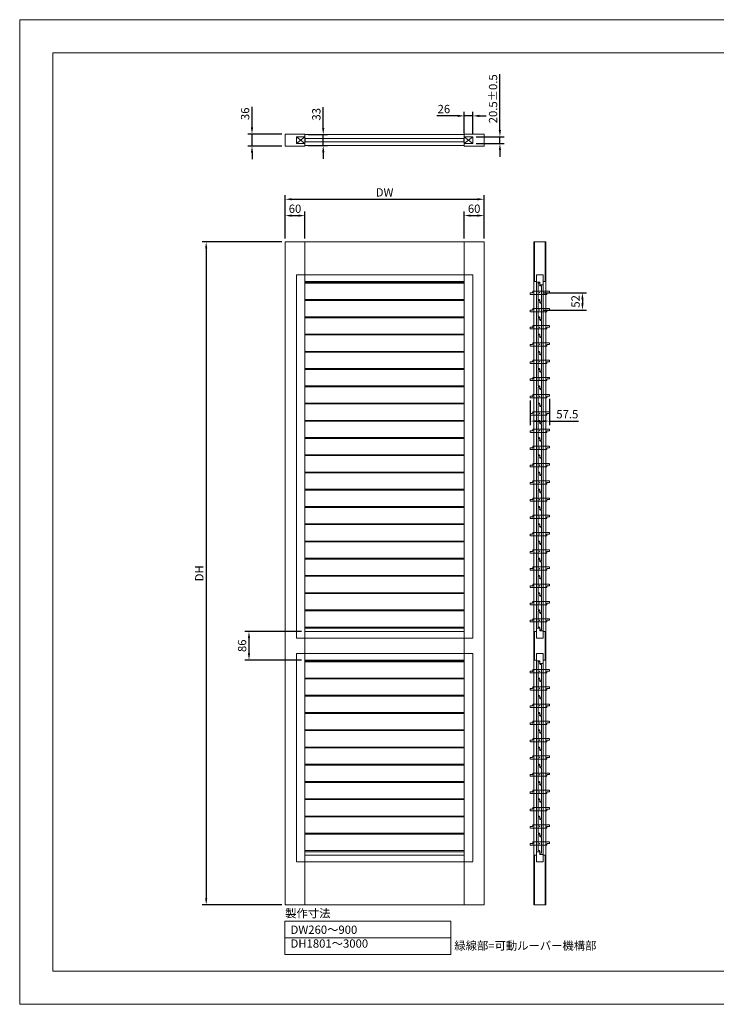
# Model space of a CAD drawing. Units: millimetres. Extents: x 0 to 8700, y 0 to 2970.
# Drawn here: x 4500 to 6600, y 0 to 2970 of the extents above; entities that cross this region are included whole.
import ezdxf

# ---------------------------------------------------------------- set-up
doc = ezdxf.new("R2010")
doc.units = ezdxf.units.MM
doc.linetypes.add('ACAD_ISO02W100', pattern=[15, 12, -3])
doc.linetypes.add('CENTER', pattern=[50.8, 31.75, -6.35, 6.35, -6.35])
for name, color, linetype, lineweight in [('Center @ 10', 3, 'CENTER', 13), ('Continuous', 7, 'Continuous', 13), ('Continuous @ 10', 7, 'Continuous', 13), ('Dimensions', 5, 'Continuous', 9), ('Dimensions @ 10', 5, 'Continuous', 9), ('Hidden', 8, 'ACAD_ISO02W100', 9)]:
    doc.layers.add(name, color=color, linetype=linetype, lineweight=lineweight)
doc.styles.get("Standard").update_dxf_attribs({"font": 'MS UI Gothic.ttf', "height": 2.5})
doc.dimstyles.new('ISO-25', dxfattribs={"dimtxt": 2.5, "dimasz": 2, "dimexe": 1.25, "dimexo": 1, "dimgap": 0.5, "dimtad": 1, "dimdsep": 46, "dimtxsty": 'Standard', "dimcen": 2.5, "dimadec": 1, "dimazin": 2, "dimtfac": 1, "dimtmove": 0, "dimatfit": 3, "dimfxl": 1, "dimarcsym": 0})

# ---------------------------------------------------------------- blocks, each defined once
blk = doc.blocks.new('*D26')
at = {"layer": 'Defpoints', "color": 0}
for p in [(5200.3, 2624.9), (5300, 2624.9), (5300, 2588.9)]:
    blk.add_point(p, dxfattribs=at)
at = {"layer": 'Dimensions', "color": 0, "lineweight": -2}
for p, q in [((5200.3, 2644.9), (5200.3, 2707.4)), ((5290, 2624.9), (5187.8, 2624.9)), ((5200.3, 2588.9), (5200.3, 2624.9)), ((5290, 2588.9), (5187.8, 2588.9)), ((5200.3, 2568.9), (5200.3, 2548.9))]:
    blk.add_line(p, q, dxfattribs=at)
at = {"layer": 'Dimensions', "color": 0}
for points in [[(5196.9, 2644.9), (5203.6, 2644.9), (5200.3, 2624.9)], [(5196.9, 2568.9), (5203.6, 2568.9), (5200.3, 2588.9)]]:
    blk.add_solid(points, dxfattribs=at)
at = {"layer": 'Dimensions', "color": 0, "insert": (5182.8, 2686.1), "char_height": 25, "attachment_point": 5, "rotation": 90}
blk.add_mtext('36', dxfattribs=at)
blk = doc.blocks.new('*D27')
at = {"layer": 'Defpoints', "color": 0}
for p in [(5360, 2623.4), (5415, 2623.4), (5360, 2590.4)]:
    blk.add_point(p, dxfattribs=at)
at = {"layer": 'Dimensions', "color": 0, "lineweight": -2}
for p, q in [((5415, 2643.4), (5415, 2706.1)), ((5370, 2623.4), (5427.5, 2623.4)), ((5415, 2590.4), (5415, 2623.4)), ((5370, 2590.4), (5427.5, 2590.4)), ((5415, 2570.4), (5415, 2550.4))]:
    blk.add_line(p, q, dxfattribs=at)
at = {"layer": 'Dimensions', "color": 0}
for points in [[(5411.7, 2643.4), (5418.4, 2643.4), (5415, 2623.4)], [(5411.7, 2570.4), (5418.4, 2570.4), (5415, 2590.4)]]:
    blk.add_solid(points, dxfattribs=at)
at = {"layer": 'Dimensions', "color": 0, "insert": (5397.5, 2684.7), "char_height": 25, "attachment_point": 5, "rotation": 90}
blk.add_mtext('33', dxfattribs=at)
blk = doc.blocks.new('*D28')
at = {"layer": 'Defpoints', "color": 0}
for p in [(5360, 2379.1), (5300, 2300), (5360, 2300)]:
    blk.add_point(p, dxfattribs=at)
at = {"layer": 'Dimensions', "color": 0, "lineweight": -2}
for p, q in [((5300, 2310), (5300, 2391.6)), ((5320, 2379.1), (5340, 2379.1)), ((5360, 2310), (5360, 2391.6))]:
    blk.add_line(p, q, dxfattribs=at)
at = {"layer": 'Dimensions', "color": 0}
for points in [[(5320, 2382.4), (5320, 2375.7), (5300, 2379.1)], [(5340, 2382.4), (5340, 2375.7), (5360, 2379.1)]]:
    blk.add_solid(points, dxfattribs=at)
at = {"layer": 'Dimensions', "color": 0, "insert": (5330, 2396.6), "char_height": 25, "attachment_point": 5}
blk.add_mtext('60', dxfattribs=at)
blk = doc.blocks.new('*D29')
at = {"layer": 'Defpoints', "color": 0}
for p in [(5900, 2379.1), (5840, 2300), (5900, 2300)]:
    blk.add_point(p, dxfattribs=at)
at = {"layer": 'Dimensions', "color": 0, "lineweight": -2}
for p, q in [((5840, 2310), (5840, 2391.6)), ((5860, 2379.1), (5880, 2379.1)), ((5900, 2310), (5900, 2391.6))]:
    blk.add_line(p, q, dxfattribs=at)
at = {"layer": 'Dimensions', "color": 0}
for points in [[(5860, 2382.4), (5860, 2375.7), (5840, 2379.1)], [(5880, 2382.4), (5880, 2375.7), (5900, 2379.1)]]:
    blk.add_solid(points, dxfattribs=at)
at = {"layer": 'Dimensions', "color": 0, "insert": (5870, 2396.6), "char_height": 25, "attachment_point": 5}
blk.add_mtext('60', dxfattribs=at)
blk = doc.blocks.new('*D64')
at = {"layer": 'Defpoints', "color": 0}
for p in [(5360, 1124.5), (5191.2, 1038.5), (5360, 1038.5)]:
    blk.add_point(p, dxfattribs=at)
at = {"layer": 'Dimensions', "color": 0, "lineweight": -2}
for p, q in [((5350, 1124.5), (5178.7, 1124.5)), ((5191.2, 1104.5), (5191.2, 1058.5)), ((5350, 1038.5), (5178.7, 1038.5))]:
    blk.add_line(p, q, dxfattribs=at)
at = {"layer": 'Dimensions', "color": 0}
for points in [[(5187.9, 1104.5), (5194.5, 1104.5), (5191.2, 1124.5)], [(5187.9, 1058.5), (5194.5, 1058.5), (5191.2, 1038.5)]]:
    blk.add_solid(points, dxfattribs=at)
at = {"layer": 'Dimensions', "color": 0, "insert": (5173.7, 1081.5), "char_height": 25, "attachment_point": 5, "rotation": 90}
blk.add_mtext('86', dxfattribs=at)
blk = doc.blocks.new('*D31')
at = {"layer": 'Defpoints', "color": 0}
for p in [(5900, 2428.4), (5300, 2300), (5900, 2300)]:
    blk.add_point(p, dxfattribs=at)
at = {"layer": 'Dimensions', "color": 0, "lineweight": -2}
for p, q in [((5300, 2310), (5300, 2440.9)), ((5900, 2310), (5900, 2440.9)), ((5320, 2428.4), (5880, 2428.4))]:
    blk.add_line(p, q, dxfattribs=at)
at = {"layer": 'Dimensions', "color": 0}
for points in [[(5320, 2431.7), (5320, 2425.1), (5300, 2428.4)], [(5880, 2431.7), (5880, 2425.1), (5900, 2428.4)]]:
    blk.add_solid(points, dxfattribs=at)
at = {"layer": 'Dimensions', "color": 0, "insert": (5600, 2445.9), "char_height": 25, "attachment_point": 5}
blk.add_mtext('DW', dxfattribs=at)
blk = doc.blocks.new('*D32')
at = {"layer": 'Defpoints', "color": 0}
for p in [(5300, 2300), (5062.2, 300), (5300, 300)]:
    blk.add_point(p, dxfattribs=at)
at = {"layer": 'Dimensions', "color": 0, "lineweight": -2}
for p, q in [((5290, 2300), (5049.7, 2300)), ((5062.2, 2280), (5062.2, 320)), ((5290, 300), (5049.7, 300))]:
    blk.add_line(p, q, dxfattribs=at)
at = {"layer": 'Dimensions', "color": 0}
for points in [[(5058.9, 2280), (5065.5, 2280), (5062.2, 2300)], [(5058.9, 320), (5065.5, 320), (5062.2, 300)]]:
    blk.add_solid(points, dxfattribs=at)
at = {"layer": 'Dimensions', "color": 0, "insert": (5044.7, 1300), "char_height": 25, "attachment_point": 5, "rotation": 90}
blk.add_mtext('DH', dxfattribs=at)
blk = doc.blocks.new('A$C193B609B')
at = {"layer": 'Continuous'}
for p, q in [((0.5, 57.5), (0, 57)), ((0, 8.5), (0, 57)), ((0.5, 57.5), (4.5, 57.5)), ((4.5, 57.5), (5, 57)), ((5, 57), (5, 51.5)), ((7, 49.5), (9.5, 49.5)), ((9.5, 49.5), (10, 49)), ((10, 49), (10, 0.5)), ((0.5, 8), (0, 8.5)), ((3, 8), (0.5, 8)), ((5, 6), (5, 0.5)), ((5.5, 0), (5, 0.5)), ((9.5, 0), (5.5, 0)), ((9.5, 0), (10, 0.5))]:
    blk.add_line(p, q, dxfattribs=at)
for centre, start, end in [((7, 51.5), 180, 270), ((3, 6), 0, 90)]:
    blk.add_arc(centre, 2, start, end, dxfattribs=at)
for p in [(5, 51.5), (5, 28.8)]:
    blk.add_point(p, dxfattribs=at)
blk = doc.blocks.new('*U13')
at = {"layer": 'Dimensions'}
blk.add_blockref('A$C193B609B', (-5, -28.8), dxfattribs=at)
blk = doc.blocks.new('*U14')
at = {"layer": 'Dimensions', "color": 0, "linetype": 'ByBlock', "lineweight": -2}
for p in [(0, 0), (0, -52), (0, -104), (0, -156), (0, -208), (0, -260), (0, -312), (0, -364), (0, -416), (0, -468), (0, -520)]:
    blk.add_blockref('*U13', p, dxfattribs=at)
blk = doc.blocks.new('A$C36C736CE')
at = {"layer": 'Hidden', "ltscale": 0.1}
for p, q in [((0, 37.1), (2.8, 40)), ((0, 37.1), (0, 36.4)), ((34.3, 2.1), (0, 36.4)), ((2.8, 40), (3.5, 40)), ((3.5, 40), (7.4, 36.1)), ((10.3, 36.1), (12, 37.8)), ((12, 37.8), (12.7, 37.8)), ((12.7, 37.8), (47, 3.5)), ((35, 2.1), (34.3, 2.1)), ((36.8, 3.9), (35, 2.1)), ((39.6, 3.9), (43.5, 0)), ((44.2, 0), (43.5, 0)), ((47, 2.8), (44.2, 0)), ((47, 2.8), (47, 3.5))]:
    blk.add_line(p, q, dxfattribs=at)
for centre, start, end in [((8.8, 37.5), 225, 315), ((38.2, 2.5), 45, 135)]:
    blk.add_arc(centre, 2, start, end, dxfattribs=at)
for p in [(7.4, 36.1), (23.5, 20)]:
    blk.add_point(p, dxfattribs=at)
blk = doc.blocks.new('*D61')
at = {"layer": 'Defpoints', "color": 0}
for p in [(6068, 2146.3), (6068, 2094.3), (6196.4, 2094.3)]:
    blk.add_point(p, dxfattribs=at)
at = {"layer": 'Dimensions', "color": 0, "lineweight": -2}
for p, q in [((6078, 2146.3), (6208.9, 2146.3)), ((6196.4, 2126.3), (6196.4, 2114.3)), ((6078, 2094.3), (6208.9, 2094.3))]:
    blk.add_line(p, q, dxfattribs=at)
at = {"layer": 'Dimensions', "color": 0}
for points in [[(6193.1, 2126.3), (6199.8, 2126.3), (6196.4, 2146.3)], [(6193.1, 2114.3), (6199.8, 2114.3), (6196.4, 2094.3)]]:
    blk.add_solid(points, dxfattribs=at)
at = {"layer": 'Dimensions', "color": 0, "insert": (6178.9, 2120.3), "char_height": 25, "attachment_point": 5, "rotation": 90}
blk.add_mtext('52', dxfattribs=at)
blk = doc.blocks.new('*D48')
at = {"layer": 'Defpoints', "color": 0}
for p in [(5840, 2679.8), (5840, 2617), (5866, 2617)]:
    blk.add_point(p, dxfattribs=at)
at = {"layer": 'Dimensions', "color": 0, "lineweight": -2}
for p, q in [((5820, 2679.8), (5757.5, 2679.8)), ((5840, 2627), (5840, 2692.3)), ((5866, 2679.8), (5840, 2679.8)), ((5866, 2627), (5866, 2692.3)), ((5886, 2679.8), (5906, 2679.8))]:
    blk.add_line(p, q, dxfattribs=at)
at = {"layer": 'Dimensions', "color": 0}
for points in [[(5820, 2683.2), (5820, 2676.5), (5840, 2679.8)], [(5886, 2683.2), (5886, 2676.5), (5866, 2679.8)]]:
    blk.add_solid(points, dxfattribs=at)
at = {"layer": 'Dimensions', "color": 0, "insert": (5778.7, 2697.3), "char_height": 25, "attachment_point": 5}
blk.add_mtext('26', dxfattribs=at)
blk = doc.blocks.new('*D70')
at = {"layer": 'Defpoints', "color": 0}
for p in [(5866, 2617.1), (5947.7, 2617.1), (5866, 2596.6)]:
    blk.add_point(p, dxfattribs=at)
at = {"layer": 'Dimensions', "color": 0, "lineweight": -2}
for p, q in [((5947.7, 2637.1), (5947.7, 2805.5)), ((5876, 2617.1), (5960.2, 2617.1)), ((5947.7, 2596.6), (5947.7, 2617.1)), ((5876, 2596.6), (5960.2, 2596.6)), ((5947.7, 2576.6), (5947.7, 2556.6))]:
    blk.add_line(p, q, dxfattribs=at)
at = {"layer": 'Dimensions', "color": 0}
for points in [[(5944.3, 2637.1), (5951, 2637.1), (5947.7, 2617.1)], [(5944.3, 2576.6), (5951, 2576.6), (5947.7, 2596.6)]]:
    blk.add_solid(points, dxfattribs=at)
at = {"layer": 'Dimensions', "color": 0, "insert": (5930.2, 2731.3), "char_height": 25, "attachment_point": 5, "rotation": 90}
blk.add_mtext('20.5±0.5', dxfattribs=at)
blk = doc.blocks.new('*D83')
at = {"layer": 'Defpoints', "color": 0}
for p in [(6039.3, 1831.8), (6096.8, 1836.8), (6096.8, 1759.2)]:
    blk.add_point(p, dxfattribs=at)
at = {"layer": 'Dimensions', "color": 0, "lineweight": -2}
for p, q in [((6039.3, 1821.8), (6039.3, 1746.7)), ((6096.8, 1826.8), (6096.8, 1746.7)), ((6059.3, 1759.2), (6076.8, 1759.2)), ((6096.8, 1759.2), (6185, 1759.2))]:
    blk.add_line(p, q, dxfattribs=at)
at = {"layer": 'Dimensions', "color": 0}
for points in [[(6059.3, 1762.5), (6059.3, 1755.8), (6039.3, 1759.2)], [(6076.8, 1762.5), (6076.8, 1755.8), (6096.8, 1759.2)]]:
    blk.add_solid(points, dxfattribs=at)
at = {"layer": 'Dimensions', "color": 0, "insert": (6150.9, 1776.7), "char_height": 25, "attachment_point": 5}
blk.add_mtext('57.5', dxfattribs=at)

msp = doc.modelspace()

# ---------------------------------------------------------------- linework, layer by layer
at = {"layer": 'Continuous', "color": 3}
for p, q in [((5360, 2617.132), (5334, 2617.132)), ((5334, 2617.132), (5360, 2596.632)), ((5360, 2617.132), (5334, 2596.632)), ((5334, 2606.882), (5334, 2617.132)), ((5360, 2606.882), (5360, 2617.132)), ((5866, 2617.132), (5840, 2617.132)), ((5840, 2617.132), (5866, 2596.632)), ((5866, 2617.132), (5840, 2596.632)), ((5866, 2606.882), (5866, 2617.132)), ((5334, 2606.882), (5334, 2596.632)), ((5360, 2596.632), (5334, 2596.632)), ((5360, 2606.882), (5360, 2596.632)), ((5866, 2596.632), (5840, 2596.632)), ((5866, 2606.882), (5866, 2596.632))]:
    msp.add_line(p, q, dxfattribs=at)
at = {"layer": 'Continuous'}
for p, q in [((5840, 2623.382), (5360, 2623.382)), ((5360, 2590.382), (5840, 2590.382)), ((5300, 2300), (5300, 300)), ((5360, 2300), (5300, 2300)), ((5300, 2300), (5900, 2300)), ((5360, 300), (5360, 2300)), ((5840, 300), (5840, 2300)), ((5840, 2300), (5900, 2300)), ((5900, 2300), (5900, 300)), ((6050.01, 2300), (6086.01, 2300)), ((6050.01, 300), (6050.01, 2300)), ((6086.01, 2300), (6086.01, 300)), ((6057.91, 2200), (6078.11, 2200)), ((6057.91, 2200), (6057.91, 2178)), ((6078.11, 2170), (6078.11, 2200)), ((5840, 2180), (5360, 2180)), ((5840, 2178), (5360, 2178)), ((5840, 2175), (5360, 2175)), ((6050.01, 2180), (6057.91, 2180)), ((6057.91, 2180), (6057.91, 1134.5)), ((6057.91, 2178), (6068.11, 2178)), ((6068.11, 2178), (6068.11, 2170)), ((6068.11, 2170), (6078.11, 2170)), ((6078.11, 2180), (6086.01, 2180)), ((6078.11, 2177), (6078.11, 1126.5)), ((5840, 2125.5), (5360, 2125.5)), ((5840, 2123), (5360, 2123)), ((5840, 2073.5), (5360, 2073.5)), ((5840, 2071), (5360, 2071)), ((5840, 2021.5), (5360, 2021.5)), ((5840, 2019), (5360, 2019)), ((5840, 1969.5), (5360, 1969.5)), ((5840, 1967), (5360, 1967)), ((5840, 1917.5), (5360, 1917.5)), ((5840, 1915), (5360, 1915)), ((5840, 1865.5), (5360, 1865.5)), ((5840, 1863), (5360, 1863)), ((5840, 1813.5), (5360, 1813.5)), ((5840, 1811), (5360, 1811)), ((5840, 1761.5), (5360, 1761.5)), ((5840, 1759), (5360, 1759)), ((5840, 1709.5), (5360, 1709.5)), ((5840, 1707), (5360, 1707)), ((5840, 1657.5), (5360, 1657.5)), ((5840, 1655), (5360, 1655)), ((5840, 1605.5), (5360, 1605.5)), ((5840, 1603), (5360, 1603)), ((5840, 1553.5), (5360, 1553.5)), ((5840, 1551), (5360, 1551)), ((5840, 1501.5), (5360, 1501.5)), ((5840, 1499), (5360, 1499)), ((5840, 1449.5), (5360, 1449.5)), ((5840, 1447), (5360, 1447)), ((5840, 1397.5), (5360, 1397.5)), ((5900, 1315), (5900, 1422.974)), ((5840, 1395), (5360, 1395)), ((5840, 1345.5), (5360, 1345.5)), ((5840, 1343), (5360, 1343)), ((5840, 1293.5), (5360, 1293.5)), ((5840, 1291), (5360, 1291)), ((5840, 1241.5), (5360, 1241.5)), ((5840, 1239), (5360, 1239)), ((5840, 1189.5), (5360, 1189.5)), ((5840, 1187), (5360, 1187)), ((5840, 1137.5), (5360, 1137.5)), ((5840, 1134.5), (5360, 1134.5)), ((6067.91, 1134.5), (6057.91, 1134.5)), ((6057.91, 1134.5), (6057.91, 1104.5)), ((6067.91, 1126.5), (6067.91, 1134.5)), ((5840, 1124.5), (5360, 1124.5)), ((6050.01, 1124.5), (6057.91, 1124.5)), ((6078.11, 1104.5), (6057.91, 1104.5)), ((6078.11, 1126.5), (6067.91, 1126.5)), ((6078.11, 1104.5), (6078.11, 1126.5)), ((6078.11, 1124.5), (6086.01, 1124.5)), ((6057.91, 1058.5), (6078.11, 1058.5)), ((6057.91, 1058.5), (6057.91, 1036.5)), ((6078.11, 1028.5), (6078.11, 1058.5)), ((5840, 1038.5), (5360, 1038.5)), ((5840, 1036.5), (5360, 1036.5)), ((5840, 1033.5), (5360, 1033.5)), ((6057.91, 1038.5), (6050.01, 1038.5)), ((6057.91, 1036.5), (6068.11, 1036.5)), ((6057.91, 453), (6057.91, 1036.5)), ((6068.11, 1036.5), (6068.11, 1028.5)), ((6068.11, 1028.5), (6078.11, 1028.5)), ((6086.01, 1038.5), (6078.11, 1038.5)), ((6078.11, 1028.5), (6078.11, 453)), ((5840, 984), (5360, 984)), ((5840, 981.5), (5360, 981.5)), ((5840, 932), (5360, 932)), ((5840, 929.5), (5360, 929.5)), ((5840, 880), (5360, 880)), ((5840, 877.5), (5360, 877.5)), ((5840, 828), (5360, 828)), ((5840, 825.5), (5360, 825.5)), ((5840, 776), (5360, 776)), ((5840, 773.5), (5360, 773.5)), ((5840, 724), (5360, 724)), ((5840, 721.5), (5360, 721.5)), ((5840, 672), (5360, 672)), ((5840, 669.5), (5360, 669.5)), ((5840, 620), (5360, 620)), ((5840, 617.5), (5360, 617.5)), ((5840, 568), (5360, 568)), ((5840, 565.5), (5360, 565.5)), ((5840, 516), (5360, 516)), ((5840, 513.5), (5360, 513.5)), ((5840, 464), (5360, 464)), ((5840, 460), (5360, 460)), ((5840, 450), (5360, 450)), ((6057.91, 450), (6050.01, 450)), ((6067.91, 460), (6057.91, 460)), ((6057.91, 460), (6057.91, 430)), ((6067.91, 452), (6067.91, 460)), ((6078.11, 452), (6067.91, 452)), ((6078.11, 430), (6078.11, 452)), ((6086.01, 450), (6078.11, 450)), ((6078.11, 430), (6057.91, 430)), ((5300, 300), (5360, 300)), ((5300, 300), (5900, 300)), ((5900, 300), (5840, 300)), ((6086.01, 300), (6050.01, 300)), ((5299.652, 200.396), (5799.652, 200.396))]:
    msp.add_line(p, q, dxfattribs=at)
for points in [[(4500, 2970), (8700, 2970), (8700, 0), (4500, 0)], [(4600, 2870), (8600, 2870), (8600, 100), (4600, 100)], [(5300, 2624.882), (5360, 2624.882), (5360, 2588.882), (5300, 2588.882)], [(5900, 2624.882), (5840, 2624.882), (5840, 2588.882), (5900, 2588.882)], [(5299.652, 250.396), (5799.652, 250.396), (5799.652, 150.396), (5299.652, 150.396)]]:
    msp.add_lwpolyline(points, close=True, dxfattribs=at)
at = {"layer": 'Hidden', "ltscale": 0.1}
for p, q in [((6051.51, 2300), (6051.51, 2180)), ((6084.51, 2300), (6084.51, 2180)), ((6051.51, 1124.5), (6051.51, 1038.5)), ((6084.51, 1124.5), (6084.51, 1038.5)), ((6051.51, 450), (6051.51, 300)), ((6084.51, 450), (6084.51, 300))]:
    msp.add_line(p, q, dxfattribs=at)
at = {"layer": 'Hidden', "color": 3, "ltscale": 0.1}
for p, q in [((5334, 2200), (5334, 1104.5)), ((5360, 2200), (5334, 2200)), ((5840, 2200), (5360, 2200)), ((5840, 2200), (5866, 2200)), ((5866, 2200), (5866, 1104.5)), ((5360, 1104.5), (5334, 1104.5)), ((5840, 1104.5), (5360, 1104.5)), ((5840, 1104.5), (5866, 1104.5)), ((5360, 1058.5), (5334, 1058.5)), ((5334, 1058.5), (5334, 430)), ((5840, 1058.5), (5360, 1058.5)), ((5840, 1058.5), (5866, 1058.5)), ((5866, 1058.5), (5866, 430)), ((5360, 430), (5334, 430)), ((5840, 430), (5360, 430)), ((5840, 430), (5866, 430))]:
    msp.add_line(p, q, dxfattribs=at)
at = {"layer": 'Hidden', "ltscale": 0.1}
msp.add_lwpolyline([(5361, 2611.882), (5839, 2611.882), (5839, 2601.882), (5361, 2601.882)], close=True, dxfattribs=at)

# ---------------------------------------------------------------- block references
at = {"layer": 'Continuous', "rotation": 45}
for p in [(6065.51, 2115.5), (6065.51, 2063.5), (6065.51, 2011.5), (6065.51, 1959.5), (6065.51, 1907.5), (6065.51, 1855.5), (6065.51, 1803.5), (6065.51, 1751.5), (6065.51, 1699.5), (6065.51, 1647.5), (6065.51, 1595.5), (6065.51, 1543.5), (6065.51, 1491.5), (6065.51, 1439.5), (6065.51, 1387.5), (6065.51, 1335.5), (6065.51, 1283.5), (6065.51, 1231.5), (6065.51, 1179.5), (6065.51, 1127.5), (6065.51, 974), (6065.51, 922), (6065.51, 870), (6065.51, 818), (6065.51, 766), (6065.51, 714), (6065.51, 662), (6065.51, 610), (6065.51, 558), (6065.51, 506), (6065.51, 454)]:
    msp.add_blockref('A$C36C736CE', p, dxfattribs=at)
at = {"layer": 'Dimensions'}
for name, p in [('A$C193B609B', (6063.01, 2117.5)), ('A$C193B609B', (6063.01, 2065.5)), ('A$C193B609B', (6063.01, 2013.5)), ('A$C193B609B', (6063.01, 1961.5)), ('A$C193B609B', (6063.01, 1909.5)), ('A$C193B609B', (6063.01, 1857.5)), ('A$C193B609B', (6063.01, 1805.5)), ('A$C193B609B', (6063.01, 1753.5)), ('A$C193B609B', (6063.01, 1701.5)), ('A$C193B609B', (6063.01, 1649.5)), ('A$C193B609B', (6063.01, 1597.5)), ('A$C193B609B', (6063.01, 1545.5)), ('A$C193B609B', (6063.01, 1493.5)), ('A$C193B609B', (6063.01, 1441.5)), ('A$C193B609B', (6063.01, 1389.5)), ('A$C193B609B', (6063.01, 1337.5)), ('A$C193B609B', (6063.01, 1285.5)), ('A$C193B609B', (6063.01, 1233.5)), ('A$C193B609B', (6063.01, 1181.5)), ('A$C193B609B', (6063.01, 1129.5)), ('*U14', (6068.01, 1004.75))]:
    msp.add_blockref(name, p, dxfattribs=at)

# ---------------------------------------------------------------- texts
at = {"layer": 'Center @ 10', "insert": (5810.363, 189.388), "char_height": 25, "attachment_point": 1}
msp.add_mtext_dynamic_manual_height_columns('緑線部=可動ルーバー機構部', width=619.41428, gutter_width=125, heights=[0], dxfattribs=at)
at = {"layer": 'Continuous @ 10', "char_height": 25, "attachment_point": 1}
for s, width, insert in [('製作寸法', 600.34761, (5300.377, 286.976)), ('DW260～900\\PDH1801～3000', 619.41428, (5316.534, 237.482))]:
    msp.add_mtext_dynamic_manual_height_columns(s, width=width, gutter_width=125, heights=[0], dxfattribs=dict(at, insert=insert))

# ---------------------------------------------------------------- dimensions: what is measured, and where the dimension line sits
at = {"layer": 'Dimensions @ 10', "color": 3}
dim = msp.add_linear_dim(base=(5947.666, 2617.132), p1=(5866, 2596.632), p2=(5866, 2617.132), angle=90, text='<>±0.5', dimstyle='ISO-25', override={"dimscale": 10, "dimtix": 0, "dimtofl": 1, "dimtmove": 0, "dimatfit": 3}, dxfattribs=at)
dim.commit()
dim.dimension.update_dxf_attribs({"geometry": '*D70', "text_midpoint": (5930.166, 2731.308)})
at = {"layer": 'Dimensions @ 10'}
for base, p1, p2, picture, middle in [((5200.272, 2624.882), (5300, 2588.882), (5300, 2624.882), '*D26', (5182.772, 2686.146)), ((5415.017, 2623.382), (5360, 2590.382), (5360, 2623.382), '*D27', (5397.517, 2684.717)), ((6196.431, 2094.25), (6068.01, 2146.25), (6068.01, 2094.25), '*D61', (6178.931, 2120.25)), ((5191.184, 1038.5), (5360, 1124.5), (5360, 1038.5), '*D64', (5173.684, 1081.5))]:
    dim = msp.add_linear_dim(base=base, p1=p1, p2=p2, angle=90, dimstyle='ISO-25', override={"dimscale": 10, "dimtix": 0, "dimtofl": 1, "dimtmove": 0, "dimatfit": 3}, dxfattribs=at)
    dim.commit()
    dim.dimension.update_dxf_attribs({"geometry": picture, "text_midpoint": middle})
at = {"layer": 'Dimensions @ 10', "color": 3}
dim = msp.add_linear_dim(base=(5840, 2679.844), p1=(5866, 2616.982), p2=(5840, 2616.982), dimstyle='ISO-25', override={"dimscale": 10, "dimtix": 0, "dimtofl": 1, "dimtmove": 0, "dimatfit": 3}, dxfattribs=at)
dim.commit()
dim.dimension.update_dxf_attribs({"geometry": '*D48', "text_midpoint": (5778.736, 2697.344)})
at = {"layer": 'Dimensions @ 10'}
dim = msp.add_linear_dim(base=(5900, 2428.415), p1=(5300, 2300), p2=(5900, 2300), text='DW', dimstyle='ISO-25', override={"dimscale": 10, "dimtix": 0, "dimtofl": 1, "dimtmove": 0, "dimatfit": 3}, dxfattribs=at)
dim.commit()
dim.dimension.update_dxf_attribs({"geometry": '*D31', "text_midpoint": (5600, 2445.915)})
for base, p1, p2, picture, middle in [((5360, 2379.054), (5300, 2300), (5360, 2300), '*D28', (5330, 2396.554)), ((5900, 2379.054), (5840, 2300), (5900, 2300), '*D29', (5870, 2396.554)), ((6096.76, 1759.175), (6039.26, 1831.75), (6096.76, 1836.75), '*D83', (6150.879, 1776.675))]:
    dim = msp.add_linear_dim(base=base, p1=p1, p2=p2, dimstyle='ISO-25', override={"dimscale": 10, "dimtix": 0, "dimtofl": 1, "dimtmove": 0, "dimatfit": 3}, dxfattribs=at)
    dim.commit()
    dim.dimension.update_dxf_attribs({"geometry": picture, "text_midpoint": middle})
dim = msp.add_linear_dim(base=(5062.198, 300), p1=(5300, 2300), p2=(5300, 300), angle=90, text='DH', dimstyle='ISO-25', override={"dimscale": 10, "dimtix": 0, "dimtofl": 1, "dimtmove": 0, "dimatfit": 3}, dxfattribs=at)
dim.commit()
dim.dimension.update_dxf_attribs({"geometry": '*D32', "text_midpoint": (5044.698, 1300)})

doc.saveas('drawing.dxf')
